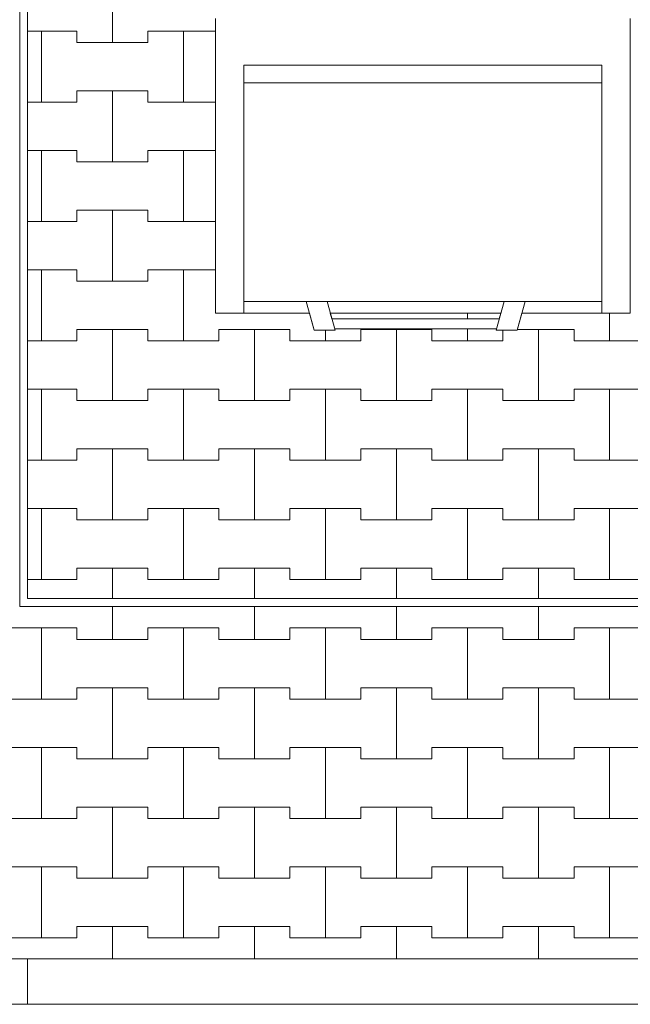
# Model space of a CAD drawing. Extents: x -22445 to -11905, y -17902 to -9566.
# Drawn here: x -21288 to -20213, y -17547 to -15815 of the extents above; entities that cross this region are included whole.
import ezdxf

# ---------------------------------------------------------------- set-up
doc = ezdxf.new("R2010")
doc.units = 0
doc.header["$MEASUREMENT"] = 0
for name, color, linetype, lineweight in [('2D - Ogólne_Nr_Pióra__1', 7, 'Continuous', 13), ('2D - Ogólne_Nr_Pióra__121', 7, 'Continuous', 5), ('2D - Ogólne_Nr_Pióra__123', 255, 'Continuous', 5), ('2D - Ogólne_Nr_Pióra__141', 7, 'Continuous', 5)]:
    doc.layers.add(name, color=color, linetype=linetype, lineweight=lineweight)

# ---------------------------------------------------------------- blocks, each defined once
blk = doc.blocks.new('*X4')
at = {"layer": '2D - Ogólne_Nr_Pióra__121', "linetype": 'Continuous'}
for p, q in [((-20500, -16341), (-20500, -16331)), ((-20500, -16331), (-20500, -16341))]:
    blk.add_line(p, q, dxfattribs=at)
blk = doc.blocks.new('Wypełnienie_2')
at = {"layer": '2D - Ogólne_Nr_Pióra__123', "linetype": 'Continuous'}
for p, q in [((-20441.2, -16331), (-20741.5, -16331)), ((-20741.5, -16331), (-20738.6, -16341)), ((-20444, -16341), (-20441.2, -16331)), ((-20738.6, -16341), (-20444, -16341))]:
    blk.add_line(p, q, dxfattribs=at)
at = {"layer": '2D - Ogólne_Nr_Pióra__121', "linetype": 'Continuous'}
blk.add_blockref('*X4', (0, 0), dxfattribs=at)
blk = doc.blocks.new('*X10')
at = {"layer": '2D - Ogólne_Nr_Pióra__141', "linetype": 'Continuous'}
for p, q in [((-21125, -16905), (-21125, -16847)), ((-21125, -16847), (-21125, -16905)), ((-20875, -16905), (-20875, -16847)), ((-20875, -16847), (-20875, -16905)), ((-20625, -16905), (-20625, -16847)), ((-20625, -16847), (-20625, -16905)), ((-20375, -16905), (-20375, -16847)), ((-20375, -16847), (-20375, -16905)), ((-21312.5, -16885), (-21250, -16885)), ((-21312.5, -16885), (-21187.5, -16885)), ((-21250, -16885), (-21187.5, -16885)), ((-21250, -17010), (-21250, -16885)), ((-21250, -16885), (-21250, -17010)), ((-21187.5, -16885), (-21187.5, -16905)), ((-21187.5, -16905), (-21187.5, -16885)), ((-21062.5, -16905), (-21062.5, -16885)), ((-21062.5, -16885), (-21062.5, -16905)), ((-21062.5, -16885), (-21000, -16885)), ((-21062.5, -16885), (-20937.5, -16885)), ((-21000, -16885), (-20937.5, -16885)), ((-21000, -17010), (-21000, -16885)), ((-21000, -16885), (-21000, -17010)), ((-20937.5, -16885), (-20937.5, -16905)), ((-20937.5, -16905), (-20937.5, -16885)), ((-20812.5, -16905), (-20812.5, -16885)), ((-20812.5, -16885), (-20812.5, -16905)), ((-20812.5, -16885), (-20750, -16885)), ((-20812.5, -16885), (-20687.5, -16885)), ((-20750, -16885), (-20687.5, -16885)), ((-20750, -17010), (-20750, -16885)), ((-20750, -16885), (-20750, -17010)), ((-20687.5, -16885), (-20687.5, -16905)), ((-20687.5, -16905), (-20687.5, -16885)), ((-20562.5, -16905), (-20562.5, -16885)), ((-20562.5, -16885), (-20562.5, -16905)), ((-20562.5, -16885), (-20500, -16885)), ((-20562.5, -16885), (-20437.5, -16885)), ((-20500, -16885), (-20437.5, -16885)), ((-20500, -17010), (-20500, -16885)), ((-20500, -16885), (-20500, -17010)), ((-20437.5, -16885), (-20437.5, -16905)), ((-20437.5, -16905), (-20437.5, -16885)), ((-20312.5, -16905), (-20312.5, -16885)), ((-20312.5, -16885), (-20312.5, -16905)), ((-20312.5, -16885), (-20250, -16885)), ((-20312.5, -16885), (-20187.5, -16885)), ((-20250, -16885), (-20187.5, -16885)), ((-20250, -17010), (-20250, -16885)), ((-20250, -16885), (-20250, -17010)), ((-21187.5, -16905), (-21125, -16905)), ((-21187.5, -16905), (-21062.5, -16905)), ((-21125, -16905), (-21062.5, -16905)), ((-20937.5, -16905), (-20875, -16905)), ((-20937.5, -16905), (-20812.5, -16905)), ((-20875, -16905), (-20812.5, -16905)), ((-20687.5, -16905), (-20625, -16905)), ((-20687.5, -16905), (-20562.5, -16905)), ((-20625, -16905), (-20562.5, -16905)), ((-20437.5, -16905), (-20375, -16905)), ((-20437.5, -16905), (-20312.5, -16905)), ((-20375, -16905), (-20312.5, -16905)), ((-21187.5, -17010), (-21187.5, -16990)), ((-21187.5, -16990), (-21187.5, -17010)), ((-21187.5, -16990), (-21125, -16990)), ((-21187.5, -16990), (-21062.5, -16990)), ((-21125, -16990), (-21062.5, -16990)), ((-21125, -17115), (-21125, -16990)), ((-21125, -16990), (-21125, -17115)), ((-21062.5, -16990), (-21062.5, -17010)), ((-21062.5, -17010), (-21062.5, -16990)), ((-20937.5, -17010), (-20937.5, -16990)), ((-20937.5, -16990), (-20937.5, -17010)), ((-20937.5, -16990), (-20875, -16990)), ((-20937.5, -16990), (-20812.5, -16990)), ((-20875, -16990), (-20812.5, -16990)), ((-20875, -17115), (-20875, -16990)), ((-20875, -16990), (-20875, -17115)), ((-20812.5, -16990), (-20812.5, -17010)), ((-20812.5, -17010), (-20812.5, -16990)), ((-20687.5, -17010), (-20687.5, -16990)), ((-20687.5, -16990), (-20687.5, -17010)), ((-20687.5, -16990), (-20625, -16990)), ((-20687.5, -16990), (-20562.5, -16990)), ((-20625, -16990), (-20562.5, -16990)), ((-20625, -17115), (-20625, -16990)), ((-20625, -16990), (-20625, -17115)), ((-20562.5, -16990), (-20562.5, -17010)), ((-20562.5, -17010), (-20562.5, -16990)), ((-20437.5, -17010), (-20437.5, -16990)), ((-20437.5, -16990), (-20437.5, -17010)), ((-20437.5, -16990), (-20375, -16990)), ((-20437.5, -16990), (-20312.5, -16990)), ((-20375, -16990), (-20312.5, -16990)), ((-20375, -17115), (-20375, -16990)), ((-20375, -16990), (-20375, -17115)), ((-20312.5, -16990), (-20312.5, -17010)), ((-20312.5, -17010), (-20312.5, -16990)), ((-21312.5, -17010), (-21250, -17010)), ((-21312.5, -17010), (-21187.5, -17010)), ((-21250, -17010), (-21187.5, -17010)), ((-21062.5, -17010), (-21000, -17010)), ((-21062.5, -17010), (-20937.5, -17010)), ((-21000, -17010), (-20937.5, -17010)), ((-20812.5, -17010), (-20750, -17010)), ((-20812.5, -17010), (-20687.5, -17010)), ((-20750, -17010), (-20687.5, -17010)), ((-20562.5, -17010), (-20500, -17010)), ((-20562.5, -17010), (-20437.5, -17010)), ((-20500, -17010), (-20437.5, -17010)), ((-20312.5, -17010), (-20250, -17010)), ((-20312.5, -17010), (-20187.5, -17010)), ((-20250, -17010), (-20187.5, -17010)), ((-21312.5, -17095), (-21250, -17095)), ((-21312.5, -17095), (-21187.5, -17095)), ((-21250, -17095), (-21187.5, -17095)), ((-21250, -17220), (-21250, -17095)), ((-21250, -17095), (-21250, -17220)), ((-21187.5, -17095), (-21187.5, -17115)), ((-21187.5, -17115), (-21187.5, -17095)), ((-21062.5, -17115), (-21062.5, -17095)), ((-21062.5, -17095), (-21062.5, -17115)), ((-21062.5, -17095), (-21000, -17095)), ((-21062.5, -17095), (-20937.5, -17095)), ((-21000, -17095), (-20937.5, -17095)), ((-21000, -17220), (-21000, -17095)), ((-21000, -17095), (-21000, -17220)), ((-20937.5, -17095), (-20937.5, -17115)), ((-20937.5, -17115), (-20937.5, -17095)), ((-20812.5, -17115), (-20812.5, -17095)), ((-20812.5, -17095), (-20812.5, -17115)), ((-20812.5, -17095), (-20750, -17095)), ((-20812.5, -17095), (-20687.5, -17095)), ((-20750, -17095), (-20687.5, -17095)), ((-20750, -17220), (-20750, -17095)), ((-20750, -17095), (-20750, -17220)), ((-20687.5, -17095), (-20687.5, -17115)), ((-20687.5, -17115), (-20687.5, -17095)), ((-20562.5, -17115), (-20562.5, -17095)), ((-20562.5, -17095), (-20562.5, -17115)), ((-20562.5, -17095), (-20500, -17095)), ((-20562.5, -17095), (-20437.5, -17095)), ((-20500, -17095), (-20437.5, -17095)), ((-20500, -17220), (-20500, -17095)), ((-20500, -17095), (-20500, -17220)), ((-20437.5, -17095), (-20437.5, -17115)), ((-20437.5, -17115), (-20437.5, -17095)), ((-20312.5, -17115), (-20312.5, -17095)), ((-20312.5, -17095), (-20312.5, -17115)), ((-20312.5, -17095), (-20250, -17095)), ((-20312.5, -17095), (-20187.5, -17095)), ((-20250, -17095), (-20187.5, -17095)), ((-20250, -17220), (-20250, -17095)), ((-20250, -17095), (-20250, -17220)), ((-21187.5, -17115), (-21125, -17115)), ((-21187.5, -17115), (-21062.5, -17115)), ((-21125, -17115), (-21062.5, -17115)), ((-20937.5, -17115), (-20875, -17115)), ((-20937.5, -17115), (-20812.5, -17115)), ((-20875, -17115), (-20812.5, -17115)), ((-20687.5, -17115), (-20625, -17115)), ((-20687.5, -17115), (-20562.5, -17115)), ((-20625, -17115), (-20562.5, -17115)), ((-20437.5, -17115), (-20375, -17115)), ((-20437.5, -17115), (-20312.5, -17115)), ((-20375, -17115), (-20312.5, -17115)), ((-21187.5, -17220), (-21187.5, -17200)), ((-21187.5, -17200), (-21187.5, -17220)), ((-21187.5, -17200), (-21125, -17200)), ((-21187.5, -17200), (-21062.5, -17200)), ((-21125, -17200), (-21062.5, -17200)), ((-21125, -17325), (-21125, -17200)), ((-21125, -17200), (-21125, -17325)), ((-21062.5, -17200), (-21062.5, -17220)), ((-21062.5, -17220), (-21062.5, -17200)), ((-20937.5, -17220), (-20937.5, -17200)), ((-20937.5, -17200), (-20937.5, -17220)), ((-20937.5, -17200), (-20875, -17200)), ((-20937.5, -17200), (-20812.5, -17200)), ((-20875, -17200), (-20812.5, -17200)), ((-20875, -17325), (-20875, -17200)), ((-20875, -17200), (-20875, -17325)), ((-20812.5, -17200), (-20812.5, -17220)), ((-20812.5, -17220), (-20812.5, -17200)), ((-20687.5, -17220), (-20687.5, -17200)), ((-20687.5, -17200), (-20687.5, -17220)), ((-20687.5, -17200), (-20625, -17200)), ((-20687.5, -17200), (-20562.5, -17200)), ((-20625, -17200), (-20562.5, -17200)), ((-20625, -17325), (-20625, -17200)), ((-20625, -17200), (-20625, -17325)), ((-20562.5, -17200), (-20562.5, -17220)), ((-20562.5, -17220), (-20562.5, -17200)), ((-20437.5, -17220), (-20437.5, -17200)), ((-20437.5, -17200), (-20437.5, -17220)), ((-20437.5, -17200), (-20375, -17200)), ((-20437.5, -17200), (-20312.5, -17200)), ((-20375, -17200), (-20312.5, -17200)), ((-20375, -17325), (-20375, -17200)), ((-20375, -17200), (-20375, -17325)), ((-20312.5, -17200), (-20312.5, -17220)), ((-20312.5, -17220), (-20312.5, -17200)), ((-21312.5, -17220), (-21250, -17220)), ((-21312.5, -17220), (-21187.5, -17220)), ((-21250, -17220), (-21187.5, -17220)), ((-21062.5, -17220), (-21000, -17220)), ((-21062.5, -17220), (-20937.5, -17220)), ((-21000, -17220), (-20937.5, -17220)), ((-20812.5, -17220), (-20750, -17220)), ((-20812.5, -17220), (-20687.5, -17220)), ((-20750, -17220), (-20687.5, -17220)), ((-20562.5, -17220), (-20500, -17220)), ((-20562.5, -17220), (-20437.5, -17220)), ((-20500, -17220), (-20437.5, -17220)), ((-20312.5, -17220), (-20250, -17220)), ((-20312.5, -17220), (-20187.5, -17220)), ((-20250, -17220), (-20187.5, -17220)), ((-21312.5, -17305), (-21250, -17305)), ((-21312.5, -17305), (-21187.5, -17305)), ((-21250, -17305), (-21187.5, -17305)), ((-21250, -17430), (-21250, -17305)), ((-21250, -17305), (-21250, -17430)), ((-21187.5, -17305), (-21187.5, -17325)), ((-21187.5, -17325), (-21187.5, -17305)), ((-21062.5, -17325), (-21062.5, -17305)), ((-21062.5, -17305), (-21062.5, -17325)), ((-21062.5, -17305), (-21000, -17305)), ((-21062.5, -17305), (-20937.5, -17305)), ((-21000, -17305), (-20937.5, -17305)), ((-21000, -17430), (-21000, -17305)), ((-21000, -17305), (-21000, -17430)), ((-20937.5, -17305), (-20937.5, -17325)), ((-20937.5, -17325), (-20937.5, -17305)), ((-20812.5, -17325), (-20812.5, -17305)), ((-20812.5, -17305), (-20812.5, -17325)), ((-20812.5, -17305), (-20750, -17305)), ((-20812.5, -17305), (-20687.5, -17305)), ((-20750, -17305), (-20687.5, -17305)), ((-20750, -17430), (-20750, -17305)), ((-20750, -17305), (-20750, -17430)), ((-20687.5, -17305), (-20687.5, -17325)), ((-20687.5, -17325), (-20687.5, -17305)), ((-20562.5, -17325), (-20562.5, -17305)), ((-20562.5, -17305), (-20562.5, -17325)), ((-20562.5, -17305), (-20500, -17305)), ((-20562.5, -17305), (-20437.5, -17305)), ((-20500, -17305), (-20437.5, -17305)), ((-20500, -17430), (-20500, -17305)), ((-20500, -17305), (-20500, -17430)), ((-20437.5, -17305), (-20437.5, -17325)), ((-20437.5, -17325), (-20437.5, -17305)), ((-20312.5, -17325), (-20312.5, -17305)), ((-20312.5, -17305), (-20312.5, -17325)), ((-20312.5, -17305), (-20250, -17305)), ((-20312.5, -17305), (-20187.5, -17305)), ((-20250, -17305), (-20187.5, -17305)), ((-20250, -17430), (-20250, -17305)), ((-20250, -17305), (-20250, -17430)), ((-21187.5, -17325), (-21125, -17325)), ((-21187.5, -17325), (-21062.5, -17325)), ((-21125, -17325), (-21062.5, -17325)), ((-20937.5, -17325), (-20875, -17325)), ((-20937.5, -17325), (-20812.5, -17325)), ((-20875, -17325), (-20812.5, -17325)), ((-20687.5, -17325), (-20625, -17325)), ((-20687.5, -17325), (-20562.5, -17325)), ((-20625, -17325), (-20562.5, -17325)), ((-20437.5, -17325), (-20375, -17325)), ((-20437.5, -17325), (-20312.5, -17325)), ((-20375, -17325), (-20312.5, -17325)), ((-21187.5, -17430), (-21187.5, -17410)), ((-21187.5, -17410), (-21187.5, -17430)), ((-21187.5, -17410), (-21125, -17410)), ((-21187.5, -17410), (-21062.5, -17410)), ((-21125, -17410), (-21062.5, -17410)), ((-21125, -17467), (-21125, -17410)), ((-21125, -17410), (-21125, -17467)), ((-21062.5, -17410), (-21062.5, -17430)), ((-21062.5, -17430), (-21062.5, -17410)), ((-20937.5, -17430), (-20937.5, -17410)), ((-20937.5, -17410), (-20937.5, -17430)), ((-20937.5, -17410), (-20875, -17410)), ((-20937.5, -17410), (-20812.5, -17410)), ((-20875, -17410), (-20812.5, -17410)), ((-20875, -17467), (-20875, -17410)), ((-20875, -17410), (-20875, -17467)), ((-20812.5, -17410), (-20812.5, -17430)), ((-20812.5, -17430), (-20812.5, -17410)), ((-20687.5, -17430), (-20687.5, -17410)), ((-20687.5, -17410), (-20687.5, -17430)), ((-20687.5, -17410), (-20625, -17410)), ((-20687.5, -17410), (-20562.5, -17410)), ((-20625, -17410), (-20562.5, -17410)), ((-20625, -17467), (-20625, -17410)), ((-20625, -17410), (-20625, -17467)), ((-20562.5, -17410), (-20562.5, -17430)), ((-20562.5, -17430), (-20562.5, -17410)), ((-20437.5, -17430), (-20437.5, -17410)), ((-20437.5, -17410), (-20437.5, -17430)), ((-20437.5, -17410), (-20375, -17410)), ((-20437.5, -17410), (-20312.5, -17410)), ((-20375, -17410), (-20312.5, -17410)), ((-20375, -17467), (-20375, -17410)), ((-20375, -17410), (-20375, -17467)), ((-20312.5, -17410), (-20312.5, -17430)), ((-20312.5, -17430), (-20312.5, -17410)), ((-21312.5, -17430), (-21250, -17430)), ((-21312.5, -17430), (-21187.5, -17430)), ((-21250, -17430), (-21187.5, -17430)), ((-21062.5, -17430), (-21000, -17430)), ((-21062.5, -17430), (-20937.5, -17430)), ((-21000, -17430), (-20937.5, -17430)), ((-20812.5, -17430), (-20750, -17430)), ((-20812.5, -17430), (-20687.5, -17430)), ((-20750, -17430), (-20687.5, -17430)), ((-20562.5, -17430), (-20500, -17430)), ((-20562.5, -17430), (-20437.5, -17430)), ((-20500, -17430), (-20437.5, -17430)), ((-20312.5, -17430), (-20250, -17430)), ((-20312.5, -17430), (-20187.5, -17430)), ((-20250, -17430), (-20187.5, -17430))]:
    blk.add_line(p, q, dxfattribs=at)
blk = doc.blocks.new('Wypełnienie_5')
at = {"layer": '2D - Ogólne_Nr_Pióra__123', "linetype": 'Continuous'}
for p, q in [((-16180.1, -16847), (-21288.1, -16847)), ((-22076.6, -17467), (-15391.1, -17467))]:
    blk.add_line(p, q, dxfattribs=at)
at = {"layer": '2D - Ogólne_Nr_Pióra__141', "linetype": 'Continuous'}
blk.add_blockref('*X10', (0, 0), dxfattribs=at)
blk = doc.blocks.new('*X12')
at = {"layer": '2D - Ogólne_Nr_Pióra__141', "linetype": 'Continuous'}
for p, q in [((-21125, -15855), (-21125, -15730)), ((-21125, -15730), (-21125, -15855)), ((-21274.1, -15835), (-21250, -15835)), ((-21274.1, -15835), (-21187.5, -15835)), ((-21250, -15835), (-21187.5, -15835)), ((-21250, -15960), (-21250, -15835)), ((-21250, -15835), (-21250, -15960)), ((-21187.5, -15835), (-21187.5, -15855)), ((-21187.5, -15855), (-21187.5, -15835)), ((-21062.5, -15855), (-21062.5, -15835)), ((-21062.5, -15835), (-21062.5, -15855)), ((-21062.5, -15835), (-21000, -15835)), ((-21062.5, -15835), (-20943.4, -15835)), ((-21000, -15835), (-20943.4, -15835)), ((-21000, -15960), (-21000, -15835)), ((-21000, -15835), (-21000, -15960)), ((-21187.5, -15855), (-21125, -15855)), ((-21187.5, -15855), (-21062.5, -15855)), ((-21125, -15855), (-21062.5, -15855)), ((-21187.5, -15960), (-21187.5, -15940)), ((-21187.5, -15940), (-21187.5, -15960)), ((-21187.5, -15940), (-21125, -15940)), ((-21187.5, -15940), (-21062.5, -15940)), ((-21125, -15940), (-21062.5, -15940)), ((-21125, -16065), (-21125, -15940)), ((-21125, -15940), (-21125, -16065)), ((-21062.5, -15940), (-21062.5, -15960)), ((-21062.5, -15960), (-21062.5, -15940)), ((-21274.1, -15960), (-21250, -15960)), ((-21274.1, -15960), (-21187.5, -15960)), ((-21250, -15960), (-21187.5, -15960)), ((-21062.5, -15960), (-21000, -15960)), ((-21062.5, -15960), (-20943.4, -15960)), ((-21000, -15960), (-20943.4, -15960)), ((-21274.1, -16045), (-21250, -16045)), ((-21274.1, -16045), (-21187.5, -16045)), ((-21250, -16045), (-21187.5, -16045)), ((-21250, -16170), (-21250, -16045)), ((-21250, -16045), (-21250, -16170)), ((-21187.5, -16045), (-21187.5, -16065)), ((-21187.5, -16065), (-21187.5, -16045)), ((-21062.5, -16065), (-21062.5, -16045)), ((-21062.5, -16045), (-21062.5, -16065)), ((-21062.5, -16045), (-21000, -16045)), ((-21062.5, -16045), (-20943.4, -16045)), ((-21000, -16045), (-20943.4, -16045)), ((-21000, -16170), (-21000, -16045)), ((-21000, -16045), (-21000, -16170)), ((-21187.5, -16065), (-21125, -16065)), ((-21187.5, -16065), (-21062.5, -16065)), ((-21125, -16065), (-21062.5, -16065)), ((-21187.5, -16170), (-21187.5, -16150)), ((-21187.5, -16150), (-21187.5, -16170)), ((-21187.5, -16150), (-21125, -16150)), ((-21187.5, -16150), (-21062.5, -16150)), ((-21125, -16150), (-21062.5, -16150)), ((-21125, -16275), (-21125, -16150)), ((-21125, -16150), (-21125, -16275)), ((-21062.5, -16150), (-21062.5, -16170)), ((-21062.5, -16170), (-21062.5, -16150)), ((-21274.1, -16170), (-21250, -16170)), ((-21274.1, -16170), (-21187.5, -16170)), ((-21250, -16170), (-21187.5, -16170)), ((-21062.5, -16170), (-21000, -16170)), ((-21062.5, -16170), (-20943.4, -16170)), ((-21000, -16170), (-20943.4, -16170)), ((-21274.1, -16255), (-21250, -16255)), ((-21274.1, -16255), (-21187.5, -16255)), ((-21250, -16255), (-21187.5, -16255)), ((-21250, -16380), (-21250, -16255)), ((-21250, -16255), (-21250, -16380)), ((-21187.5, -16255), (-21187.5, -16275)), ((-21187.5, -16275), (-21187.5, -16255)), ((-21062.5, -16275), (-21062.5, -16255)), ((-21062.5, -16255), (-21062.5, -16275)), ((-21062.5, -16255), (-21000, -16255)), ((-21062.5, -16255), (-20943.4, -16255)), ((-21000, -16255), (-20943.4, -16255)), ((-21000, -16380), (-21000, -16255)), ((-21000, -16255), (-21000, -16380)), ((-21187.5, -16275), (-21125, -16275)), ((-21187.5, -16275), (-21062.5, -16275)), ((-21125, -16275), (-21062.5, -16275)), ((-20250, -16380), (-20250, -16331)), ((-20250, -16331), (-20250, -16380)), ((-21187.5, -16380), (-21187.5, -16360)), ((-21187.5, -16360), (-21187.5, -16380)), ((-21187.5, -16360), (-21125, -16360)), ((-21187.5, -16360), (-21062.5, -16360)), ((-21125, -16360), (-21062.5, -16360)), ((-21125, -16485), (-21125, -16360)), ((-21125, -16360), (-21125, -16485)), ((-21062.5, -16360), (-21062.5, -16380)), ((-21062.5, -16380), (-21062.5, -16360)), ((-20937.5, -16380), (-20937.5, -16360)), ((-20937.5, -16360), (-20937.5, -16380)), ((-20937.5, -16360), (-20875, -16360)), ((-20937.5, -16360), (-20812.5, -16360)), ((-20875, -16360), (-20812.5, -16360)), ((-20875, -16485), (-20875, -16360)), ((-20875, -16360), (-20875, -16485)), ((-20812.5, -16360), (-20812.5, -16380)), ((-20812.5, -16380), (-20812.5, -16360)), ((-20750, -16380), (-20750, -16361)), ((-20750, -16361), (-20750, -16380)), ((-20687.5, -16380), (-20687.5, -16360)), ((-20687.5, -16360), (-20687.5, -16380)), ((-20687.5, -16360), (-20625, -16360)), ((-20687.5, -16360), (-20562.5, -16360)), ((-20625, -16360), (-20562.5, -16360)), ((-20625, -16485), (-20625, -16360)), ((-20625, -16360), (-20625, -16485)), ((-20562.5, -16360), (-20562.5, -16380)), ((-20562.5, -16380), (-20562.5, -16360)), ((-20500, -16380), (-20500, -16359)), ((-20500, -16359), (-20500, -16380)), ((-20437.5, -16380), (-20437.5, -16361)), ((-20437.5, -16361), (-20437.5, -16380)), ((-20412.4, -16360), (-20375, -16360)), ((-20412.4, -16360), (-20312.5, -16360)), ((-20375, -16360), (-20312.5, -16360)), ((-20375, -16485), (-20375, -16360)), ((-20375, -16360), (-20375, -16485)), ((-20312.5, -16360), (-20312.5, -16380)), ((-20312.5, -16380), (-20312.5, -16360)), ((-21274.1, -16380), (-21250, -16380)), ((-21274.1, -16380), (-21187.5, -16380)), ((-21250, -16380), (-21187.5, -16380)), ((-21062.5, -16380), (-21000, -16380)), ((-21062.5, -16380), (-20937.5, -16380)), ((-21000, -16380), (-20937.5, -16380)), ((-20812.5, -16380), (-20750, -16380)), ((-20812.5, -16380), (-20687.5, -16380)), ((-20750, -16380), (-20687.5, -16380)), ((-20562.5, -16380), (-20500, -16380)), ((-20562.5, -16380), (-20437.5, -16380)), ((-20500, -16380), (-20437.5, -16380)), ((-20312.5, -16380), (-20250, -16380)), ((-20312.5, -16380), (-20187.5, -16380)), ((-20250, -16380), (-20187.5, -16380)), ((-21274.1, -16465), (-21250, -16465)), ((-21274.1, -16465), (-21187.5, -16465)), ((-21250, -16465), (-21187.5, -16465)), ((-21250, -16590), (-21250, -16465)), ((-21250, -16465), (-21250, -16590)), ((-21187.5, -16465), (-21187.5, -16485)), ((-21187.5, -16485), (-21187.5, -16465)), ((-21062.5, -16485), (-21062.5, -16465)), ((-21062.5, -16465), (-21062.5, -16485)), ((-21062.5, -16465), (-21000, -16465)), ((-21062.5, -16465), (-20937.5, -16465)), ((-21000, -16465), (-20937.5, -16465)), ((-21000, -16590), (-21000, -16465)), ((-21000, -16465), (-21000, -16590)), ((-20937.5, -16465), (-20937.5, -16485)), ((-20937.5, -16485), (-20937.5, -16465)), ((-20812.5, -16485), (-20812.5, -16465)), ((-20812.5, -16465), (-20812.5, -16485)), ((-20812.5, -16465), (-20750, -16465)), ((-20812.5, -16465), (-20687.5, -16465)), ((-20750, -16465), (-20687.5, -16465)), ((-20750, -16590), (-20750, -16465)), ((-20750, -16465), (-20750, -16590)), ((-20687.5, -16465), (-20687.5, -16485)), ((-20687.5, -16485), (-20687.5, -16465)), ((-20562.5, -16485), (-20562.5, -16465)), ((-20562.5, -16465), (-20562.5, -16485)), ((-20562.5, -16465), (-20500, -16465)), ((-20562.5, -16465), (-20437.5, -16465)), ((-20500, -16465), (-20437.5, -16465)), ((-20500, -16590), (-20500, -16465)), ((-20500, -16465), (-20500, -16590)), ((-20437.5, -16465), (-20437.5, -16485)), ((-20437.5, -16485), (-20437.5, -16465)), ((-20312.5, -16485), (-20312.5, -16465)), ((-20312.5, -16465), (-20312.5, -16485)), ((-20312.5, -16465), (-20250, -16465)), ((-20312.5, -16465), (-20187.5, -16465)), ((-20250, -16465), (-20187.5, -16465)), ((-20250, -16590), (-20250, -16465)), ((-20250, -16465), (-20250, -16590)), ((-21187.5, -16485), (-21125, -16485)), ((-21187.5, -16485), (-21062.5, -16485)), ((-21125, -16485), (-21062.5, -16485)), ((-20937.5, -16485), (-20875, -16485)), ((-20937.5, -16485), (-20812.5, -16485)), ((-20875, -16485), (-20812.5, -16485)), ((-20687.5, -16485), (-20625, -16485)), ((-20687.5, -16485), (-20562.5, -16485)), ((-20625, -16485), (-20562.5, -16485)), ((-20437.5, -16485), (-20375, -16485)), ((-20437.5, -16485), (-20312.5, -16485)), ((-20375, -16485), (-20312.5, -16485)), ((-21187.5, -16590), (-21187.5, -16570)), ((-21187.5, -16570), (-21187.5, -16590)), ((-21187.5, -16570), (-21125, -16570)), ((-21187.5, -16570), (-21062.5, -16570)), ((-21125, -16570), (-21062.5, -16570)), ((-21125, -16695), (-21125, -16570)), ((-21125, -16570), (-21125, -16695)), ((-21062.5, -16570), (-21062.5, -16590)), ((-21062.5, -16590), (-21062.5, -16570)), ((-20937.5, -16590), (-20937.5, -16570)), ((-20937.5, -16570), (-20937.5, -16590)), ((-20937.5, -16570), (-20875, -16570)), ((-20937.5, -16570), (-20812.5, -16570)), ((-20875, -16570), (-20812.5, -16570)), ((-20875, -16695), (-20875, -16570)), ((-20875, -16570), (-20875, -16695)), ((-20812.5, -16570), (-20812.5, -16590)), ((-20812.5, -16590), (-20812.5, -16570)), ((-20687.5, -16590), (-20687.5, -16570)), ((-20687.5, -16570), (-20687.5, -16590)), ((-20687.5, -16570), (-20625, -16570)), ((-20687.5, -16570), (-20562.5, -16570)), ((-20625, -16570), (-20562.5, -16570)), ((-20625, -16695), (-20625, -16570)), ((-20625, -16570), (-20625, -16695)), ((-20562.5, -16570), (-20562.5, -16590)), ((-20562.5, -16590), (-20562.5, -16570)), ((-20437.5, -16590), (-20437.5, -16570)), ((-20437.5, -16570), (-20437.5, -16590)), ((-20437.5, -16570), (-20375, -16570)), ((-20437.5, -16570), (-20312.5, -16570)), ((-20375, -16570), (-20312.5, -16570)), ((-20375, -16695), (-20375, -16570)), ((-20375, -16570), (-20375, -16695)), ((-20312.5, -16570), (-20312.5, -16590)), ((-20312.5, -16590), (-20312.5, -16570)), ((-21274.1, -16590), (-21250, -16590)), ((-21274.1, -16590), (-21187.5, -16590)), ((-21250, -16590), (-21187.5, -16590)), ((-21062.5, -16590), (-21000, -16590)), ((-21062.5, -16590), (-20937.5, -16590)), ((-21000, -16590), (-20937.5, -16590)), ((-20812.5, -16590), (-20750, -16590)), ((-20812.5, -16590), (-20687.5, -16590)), ((-20750, -16590), (-20687.5, -16590)), ((-20562.5, -16590), (-20500, -16590)), ((-20562.5, -16590), (-20437.5, -16590)), ((-20500, -16590), (-20437.5, -16590)), ((-20312.5, -16590), (-20250, -16590)), ((-20312.5, -16590), (-20187.5, -16590)), ((-20250, -16590), (-20187.5, -16590)), ((-21274.1, -16675), (-21250, -16675)), ((-21274.1, -16675), (-21187.5, -16675)), ((-21250, -16675), (-21187.5, -16675)), ((-21250, -16800), (-21250, -16675)), ((-21250, -16675), (-21250, -16800)), ((-21187.5, -16675), (-21187.5, -16695)), ((-21187.5, -16695), (-21187.5, -16675)), ((-21062.5, -16695), (-21062.5, -16675)), ((-21062.5, -16675), (-21062.5, -16695)), ((-21062.5, -16675), (-21000, -16675)), ((-21062.5, -16675), (-20937.5, -16675)), ((-21000, -16675), (-20937.5, -16675)), ((-21000, -16800), (-21000, -16675)), ((-21000, -16675), (-21000, -16800)), ((-20937.5, -16675), (-20937.5, -16695)), ((-20937.5, -16695), (-20937.5, -16675)), ((-20812.5, -16695), (-20812.5, -16675)), ((-20812.5, -16675), (-20812.5, -16695)), ((-20812.5, -16675), (-20750, -16675)), ((-20812.5, -16675), (-20687.5, -16675)), ((-20750, -16675), (-20687.5, -16675)), ((-20750, -16800), (-20750, -16675)), ((-20750, -16675), (-20750, -16800)), ((-20687.5, -16675), (-20687.5, -16695)), ((-20687.5, -16695), (-20687.5, -16675)), ((-20562.5, -16695), (-20562.5, -16675)), ((-20562.5, -16675), (-20562.5, -16695)), ((-20562.5, -16675), (-20500, -16675)), ((-20562.5, -16675), (-20437.5, -16675)), ((-20500, -16675), (-20437.5, -16675)), ((-20500, -16800), (-20500, -16675)), ((-20500, -16675), (-20500, -16800)), ((-20437.5, -16675), (-20437.5, -16695)), ((-20437.5, -16695), (-20437.5, -16675)), ((-20312.5, -16695), (-20312.5, -16675)), ((-20312.5, -16675), (-20312.5, -16695)), ((-20312.5, -16675), (-20250, -16675)), ((-20312.5, -16675), (-20187.5, -16675)), ((-20250, -16675), (-20187.5, -16675)), ((-20250, -16800), (-20250, -16675)), ((-20250, -16675), (-20250, -16800)), ((-21187.5, -16695), (-21125, -16695)), ((-21187.5, -16695), (-21062.5, -16695)), ((-21125, -16695), (-21062.5, -16695)), ((-20937.5, -16695), (-20875, -16695)), ((-20937.5, -16695), (-20812.5, -16695)), ((-20875, -16695), (-20812.5, -16695)), ((-20687.5, -16695), (-20625, -16695)), ((-20687.5, -16695), (-20562.5, -16695)), ((-20625, -16695), (-20562.5, -16695)), ((-20437.5, -16695), (-20375, -16695)), ((-20437.5, -16695), (-20312.5, -16695)), ((-20375, -16695), (-20312.5, -16695)), ((-21187.5, -16800), (-21187.5, -16780)), ((-21187.5, -16780), (-21187.5, -16800)), ((-21187.5, -16780), (-21125, -16780)), ((-21187.5, -16780), (-21062.5, -16780)), ((-21125, -16780), (-21062.5, -16780)), ((-21125, -16833), (-21125, -16780)), ((-21125, -16780), (-21125, -16833)), ((-21062.5, -16780), (-21062.5, -16800)), ((-21062.5, -16800), (-21062.5, -16780)), ((-20937.5, -16800), (-20937.5, -16780)), ((-20937.5, -16780), (-20937.5, -16800)), ((-20937.5, -16780), (-20875, -16780)), ((-20937.5, -16780), (-20812.5, -16780)), ((-20875, -16780), (-20812.5, -16780)), ((-20875, -16833), (-20875, -16780)), ((-20875, -16780), (-20875, -16833)), ((-20812.5, -16780), (-20812.5, -16800)), ((-20812.5, -16800), (-20812.5, -16780)), ((-20687.5, -16800), (-20687.5, -16780)), ((-20687.5, -16780), (-20687.5, -16800)), ((-20687.5, -16780), (-20625, -16780)), ((-20687.5, -16780), (-20562.5, -16780)), ((-20625, -16780), (-20562.5, -16780)), ((-20625, -16833), (-20625, -16780)), ((-20625, -16780), (-20625, -16833)), ((-20562.5, -16780), (-20562.5, -16800)), ((-20562.5, -16800), (-20562.5, -16780)), ((-20437.5, -16800), (-20437.5, -16780)), ((-20437.5, -16780), (-20437.5, -16800)), ((-20437.5, -16780), (-20375, -16780)), ((-20437.5, -16780), (-20312.5, -16780)), ((-20375, -16780), (-20312.5, -16780)), ((-20375, -16833), (-20375, -16780)), ((-20375, -16780), (-20375, -16833)), ((-20312.5, -16780), (-20312.5, -16800)), ((-20312.5, -16800), (-20312.5, -16780)), ((-21274.1, -16800), (-21250, -16800)), ((-21274.1, -16800), (-21187.5, -16800)), ((-21250, -16800), (-21187.5, -16800)), ((-21062.5, -16800), (-21000, -16800)), ((-21062.5, -16800), (-20937.5, -16800)), ((-21000, -16800), (-20937.5, -16800)), ((-20812.5, -16800), (-20750, -16800)), ((-20812.5, -16800), (-20687.5, -16800)), ((-20750, -16800), (-20687.5, -16800)), ((-20562.5, -16800), (-20500, -16800)), ((-20562.5, -16800), (-20437.5, -16800)), ((-20500, -16800), (-20437.5, -16800)), ((-20312.5, -16800), (-20250, -16800)), ((-20312.5, -16800), (-20187.5, -16800)), ((-20250, -16800), (-20187.5, -16800))]:
    blk.add_line(p, q, dxfattribs=at)
blk = doc.blocks.new('Wypełnienie_6')
at = {"layer": '2D - Ogólne_Nr_Pióra__123', "linetype": 'Continuous'}
for p, q in [((-21274.1, -15263), (-21274.1, -16833)), ((-20943.4, -16331), (-20943.4, -15813)), ((-20778.1, -16331), (-20943.4, -16331)), ((-20769.6, -16361), (-20778.1, -16331)), ((-20404.2, -16331), (-20412.7, -16361)), ((-20213.4, -16331), (-20404.2, -16331)), ((-20733, -16361), (-20769.6, -16361)), ((-20449.1, -16359), (-20733.5, -16359)), ((-20733.5, -16359), (-20733, -16361)), ((-20449.7, -16361), (-20449.1, -16359)), ((-20412.7, -16361), (-20449.7, -16361)), ((-21274.1, -16833), (-16190, -16833))]:
    blk.add_line(p, q, dxfattribs=at)
at = {"layer": '2D - Ogólne_Nr_Pióra__141', "linetype": 'Continuous'}
blk.add_blockref('*X12', (0, 0), dxfattribs=at)
blk = doc.blocks.new('*X14')
at = {"layer": '2D - Ogólne_Nr_Pióra__141', "linetype": 'Continuous'}
for p, q in [((-20500, -16341), (-20500, -16331)), ((-20500, -16331), (-20500, -16341))]:
    blk.add_line(p, q, dxfattribs=at)
blk = doc.blocks.new('Wypełnienie_7')
at = {"layer": '2D - Ogólne_Nr_Pióra__123', "linetype": 'Continuous'}
for p, q in [((-20441.2, -16331), (-20741.5, -16331)), ((-20741.5, -16331), (-20738.6, -16341)), ((-20444, -16341), (-20441.2, -16331)), ((-20738.6, -16341), (-20444, -16341))]:
    blk.add_line(p, q, dxfattribs=at)
at = {"layer": '2D - Ogólne_Nr_Pióra__141', "linetype": 'Continuous'}
blk.add_blockref('*X14', (0, 0), dxfattribs=at)

msp = doc.modelspace()

# ---------------------------------------------------------------- linework, layer by layer
at = {"layer": '2D - Ogólne_Nr_Pióra__1', "linetype": 'Continuous'}
for p, q in [((-20943.4, -15813), (-20943.4, -16331)), ((-20213.4, -15813), (-20213.4, -16331)), ((-20893.4, -15895.2), (-20893.4, -16331)), ((-20263.4, -15895.2), (-20893.4, -15895.2)), ((-20263.4, -15895.2), (-20263.4, -16331)), ((-20263.4, -15925.9), (-20893.4, -15925.9)), ((-20263.4, -16311), (-20893.4, -16311)), ((-20783.7, -16311), (-20769.6, -16361)), ((-20747.2, -16311), (-20733, -16361)), ((-20435.5, -16311), (-20449.7, -16361)), ((-20398.5, -16311), (-20412.7, -16361)), ((-20778.1, -16331), (-20943.4, -16331)), ((-20441.2, -16331), (-20741.5, -16331)), ((-20213.4, -16331), (-20404.2, -16331)), ((-20444, -16341), (-20738.6, -16341)), ((-20733, -16361), (-20769.6, -16361)), ((-20449.1, -16359), (-20733.5, -16359)), ((-20412.7, -16361), (-20449.7, -16361))]:
    msp.add_line(p, q, dxfattribs=at)
at = {"layer": '2D - Ogólne_Nr_Pióra__121', "linetype": 'Continuous'}
for p, q in [((-21288.1, -15249), (-21288.1, -16847)), ((-21274.1, -15263), (-21274.1, -16833)), ((-16190, -16833), (-21274.1, -16833)), ((-16180.1, -16847), (-21288.1, -16847)), ((-22076.6, -17467), (-15391.1, -17467)), ((-21274.1, -17467), (-21274.1, -17547)), ((-22076.6, -17547), (-15391.1, -17547))]:
    msp.add_line(p, q, dxfattribs=at)

# ---------------------------------------------------------------- block references
msp.add_blockref('Wypełnienie_2', (0, 0), dxfattribs=at)
at = {"layer": '2D - Ogólne_Nr_Pióra__141', "linetype": 'Continuous'}
for name in ['Wypełnienie_5', 'Wypełnienie_6', 'Wypełnienie_7']:
    msp.add_blockref(name, (0, 0), dxfattribs=at)

doc.saveas('drawing.dxf')
